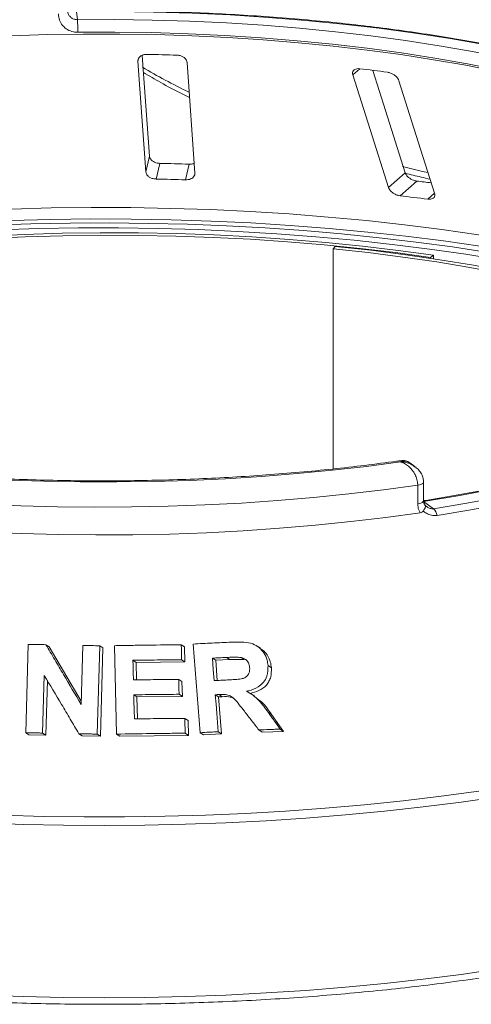
# Model space of a CAD drawing. Units: millimetres. Extents: x 5 to 415, y 5 to 292.
# Drawn here: x 336 to 342, y 126 to 137 of the extents above; entities that cross this region are included whole.
import ezdxf

# ---------------------------------------------------------------- set-up
doc = ezdxf.new("R2010")
doc.units = ezdxf.units.MM

msp = doc.modelspace()

# ---------------------------------------------------------------- linework, layer by layer
at = {"color": 7, "linetype": 'Continuous', "lineweight": 15}
for p, q in [((337.07899, 137.00176), (337.09154, 136.91067)), ((337.77313, 136.44119), (337.86146, 135.19538)), ((337.90284, 135.37242), (337.8223, 136.50839)), ((338.41534, 135.181), (338.32701, 136.42681)), ((337.86146, 135.19538), (337.90284, 135.37242)), ((337.97813, 135.11295), (338.01949, 135.28995)), ((338.31045, 135.10432), (338.35182, 135.28132)), ((340.59758, 135.01867), (340.78593, 135.18477)), ((340.72833, 134.92447), (340.91663, 135.09053)), ((339.9984, 134.35365), (339.97402, 134.32709)), ((339.97402, 134.32709), (339.97402, 131.84244)), ((341.10534, 134.25434), (341.07204, 134.22888)), ((341.07204, 134.21854), (341.07204, 134.22888)), ((341.10534, 134.21349), (341.10534, 134.25434)), ((340.89699, 131.86857), (340.83816, 131.912)), ((340.92725, 131.44935), (340.92725, 131.65886)), ((340.99393, 131.48329), (340.99393, 131.69281)), ((340.99392, 131.47653), (341.10648, 131.39342)), ((336.5079, 128.86546), (336.53665, 129.86216)), ((336.73575, 129.85976), (336.77095, 129.83661)), ((338.26162, 129.85819), (338.29841, 129.83399)), ((338.47534, 128.86718), (338.39628, 129.8672)), ((336.77095, 129.83661), (337.13308, 129.22175)), ((337.13207, 129.1865), (337.1513, 129.85213)), ((337.34228, 129.84738), (337.31357, 128.85075)), ((337.34228, 129.84738), (337.37802, 129.82388)), ((337.37802, 129.82388), (337.34929, 128.82726)), ((337.5318, 128.8508), (337.50695, 129.84847)), ((338.29841, 129.83399), (338.30251, 129.6654)), ((339.15399, 129.81878), (339.11585, 129.84386)), ((337.71612, 129.68362), (337.75225, 129.65986)), ((338.30251, 129.6654), (337.75225, 129.65986)), ((337.75225, 129.65986), (337.7573, 129.46281)), ((338.26572, 129.6896), (338.30251, 129.6654)), ((338.64987, 129.68382), (338.6126, 129.70833)), ((338.80905, 129.69124), (338.64987, 129.68382)), ((338.64987, 129.68382), (338.6678, 129.45632)), ((338.80905, 129.69124), (338.77155, 129.7159)), ((338.97452, 129.69082), (338.93676, 129.71565)), ((339.23956, 129.62422), (339.27779, 129.59907)), ((336.71735, 129.51317), (336.69858, 128.86311)), ((336.75155, 129.45558), (336.73378, 128.83996)), ((338.23269, 129.46812), (338.26942, 129.44396)), ((338.26942, 129.44396), (338.27364, 129.27596)), ((338.23691, 129.30012), (338.27364, 129.27596)), ((338.68717, 129.29706), (338.7245, 129.2725)), ((339.08637, 129.2806), (339.04903, 129.30517)), ((337.726, 129.29425), (337.76213, 129.27048)), ((338.27364, 129.27596), (337.76213, 129.27048)), ((337.76213, 129.27048), (337.76822, 129.02307)), ((338.64534, 129.29486), (338.68261, 129.27035)), ((338.7245, 129.2725), (338.68261, 129.27035)), ((338.68261, 129.27035), (338.71559, 128.8529)), ((339.24063, 129.09764), (339.27877, 129.07256)), ((338.30106, 129.02869), (338.33785, 129.0045)), ((338.33785, 129.0045), (338.34207, 128.8365)), ((339.27877, 129.07256), (339.41567, 128.88183)), ((336.5079, 128.86546), (336.54296, 128.84241)), ((336.69858, 128.86311), (336.73378, 128.83996)), ((337.1074, 128.85584), (337.14293, 128.83247)), ((338.30528, 128.8607), (338.34207, 128.8365)), ((338.47534, 128.86718), (338.51234, 128.84284)), ((338.71559, 128.8529), (338.51234, 128.84284)), ((338.67832, 128.87741), (338.71559, 128.8529)), ((339.13689, 128.8979), (339.17483, 128.87295)), ((339.41567, 128.88183), (339.17483, 128.87295)), ((339.37734, 128.90704), (339.41567, 128.88183)), ((336.73378, 128.83996), (336.54296, 128.84241)), ((337.34929, 128.82726), (337.14293, 128.83247)), ((337.31357, 128.85075), (337.34929, 128.82726)), ((337.5318, 128.8508), (337.56773, 128.82717)), ((338.34207, 128.8365), (337.56773, 128.82717))]:
    msp.add_line(p, q, dxfattribs=at)
at = {"color": 8, "linetype": 'Continuous', "lineweight": 15}
for p, q in [((337.77313, 136.44119), (337.77967, 136.46915)), ((340.19553, 136.28782), (340.27453, 136.35749)), ((341.04014, 134.88519), (341.11726, 134.9532))]:
    msp.add_line(p, q, dxfattribs=at)
at = {"color": 8, "linetype": 'Continuous', "lineweight": 15, "flags": 128}
for points in [[(343.28842, 136.24514), (343.1058, 136.29857), (342.76771, 136.39009), (342.41649, 136.47593), (342.05301, 136.55589), (341.67813, 136.62979), (341.29278, 136.69743), (340.89789, 136.75865), (340.49443, 136.81331), (340.08337, 136.86127), (339.66571, 136.90242), (339.24247, 136.93665), (338.81469, 136.96388), (338.3834, 136.98405), (337.94965, 136.9971), (337.51449, 137.00301), (337.07899, 137.00176)], [(340.75749, 135.2538), (340.98282, 135.19894), (341.04002, 135.18549)], [(336.34604, 134.77465), (336.79471, 134.78642), (337.2445, 134.7916), (337.69454, 134.79019), (338.14396, 134.78217), (338.59189, 134.76758), (339.03745, 134.74644), (339.4798, 134.71878), (339.91807, 134.68467), (340.35142, 134.64416), (340.779, 134.59735), (341.19999, 134.54431), (341.61358, 134.48515), (342.01896, 134.41998), (342.41536, 134.34894), (342.802, 134.27215), (343.17813, 134.18977), (343.54303, 134.10196), (343.89599, 134.00888), (344.23634, 133.91072), (344.5634, 133.80766), (344.87655, 133.69991), (345.17518, 133.58768), (345.34399, 133.51958)], [(345.30784, 133.41438), (345.21058, 133.45318), (344.91059, 133.56594), (344.59601, 133.67419), (344.26746, 133.77772), (343.92556, 133.87634), (343.57099, 133.96985), (343.20441, 134.05807), (342.82656, 134.14083), (342.43815, 134.21797), (342.03993, 134.28934), (341.63269, 134.35481), (341.2172, 134.41424), (340.79427, 134.46753), (340.36472, 134.51456), (339.92938, 134.55525), (339.4891, 134.58952), (339.04471, 134.6173), (338.5971, 134.63854), (338.14711, 134.65319), (337.69563, 134.66124), (337.24352, 134.66266), (336.79166, 134.65744), (336.34092, 134.64561)], [(340.92725, 131.65886), (340.94641, 131.66243), (340.96308, 131.66719), (340.97663, 131.67296), (340.9865, 131.67949), (340.99233, 131.68655), (340.99393, 131.6928)], [(340.92725, 131.44935), (340.94641, 131.45292), (340.96308, 131.45768), (340.97663, 131.46344), (340.9865, 131.46998), (340.99233, 131.47704), (340.99393, 131.48329)], [(336.25294, 127.93554), (336.70844, 127.92282), (337.16514, 127.91661), (337.62222, 127.91691), (338.07885, 127.92371), (338.53419, 127.93702), (338.98741, 127.95679), (339.43767, 127.98301), (339.88417, 128.01561), (340.32608, 128.05455), (340.76259, 128.09974), (341.19292, 128.15111), (341.61626, 128.20856)], [(341.83655, 128.14462), (341.4159, 128.08401), (340.98787, 128.02945), (340.55324, 127.98104), (340.11279, 127.93885), (339.66734, 127.90298), (339.2177, 127.87349), (338.76469, 127.85043), (338.30914, 127.83384), (337.85188, 127.82376), (337.39374, 127.8202), (336.93556, 127.82317), (336.47819, 127.83266), (336.02244, 127.84865)], [(336.02244, 125.90546), (336.47819, 125.88946), (336.93556, 125.87997), (337.39374, 125.877), (337.85188, 125.88057), (338.30914, 125.89065), (338.76469, 125.90724), (339.2177, 125.9303), (339.66734, 125.95979), (340.11279, 125.99566), (340.55324, 126.03784), (340.98787, 126.08626), (341.4159, 126.14082), (341.83655, 126.20143)]]:
    msp.add_lwpolyline(points, dxfattribs=at)
at = {"color": 7, "linetype": 'Continuous', "lineweight": 15, "flags": 128}
for points in [[(337.09154, 136.91067), (337.51312, 136.91183), (337.93435, 136.90606), (338.35423, 136.89339), (338.77172, 136.87383), (339.18581, 136.84745), (339.5955, 136.8143), (339.9998, 136.77445), (340.39772, 136.72802), (340.78829, 136.67511), (341.17057, 136.61586), (341.54362, 136.55039), (341.90655, 136.47888), (342.25847, 136.4015), (342.59853, 136.31843), (342.92589, 136.22988), (343.23978, 136.13606)], [(341.82043, 136.32731), (341.46843, 136.39614), (341.10686, 136.45922), (340.73658, 136.51641), (340.35843, 136.56757), (339.97332, 136.61257), (339.58213, 136.65132), (339.18578, 136.68373), (338.78519, 136.70971), (338.38131, 136.72922), (337.97507, 136.7422), (337.56743, 136.74862), (337.15933, 136.74846), (336.75173, 136.74174), (336.34558, 136.72846)], [(343.16358, 136.00435), (342.85378, 136.09695), (342.53066, 136.18435), (342.19502, 136.26634), (341.84767, 136.34272), (341.48946, 136.4133), (341.12124, 136.47791), (340.74393, 136.5364), (340.35843, 136.58862), (339.96568, 136.63445), (339.56664, 136.67377), (339.16227, 136.7065), (338.75355, 136.73254), (338.34148, 136.75184), (337.92706, 136.76435), (337.51129, 136.77004), (337.09519, 136.7689)], [(340.78593, 135.18477), (340.564, 135.88537), (340.42026, 136.33913)], [(340.19553, 136.28782), (340.39109, 135.67051), (340.59758, 135.01867)], [(341.11726, 134.9532), (340.91077, 135.60504), (340.7152, 136.22235)], [(336.12614, 134.59164), (336.56592, 134.60677), (337.00727, 134.61542), (337.44934, 134.61755), (337.89126, 134.61316), (338.33216, 134.60227), (338.77119, 134.5849), (339.20749, 134.56107), (339.6402, 134.53083), (340.06848, 134.49426), (340.49149, 134.4514), (340.9084, 134.40236), (341.31841, 134.34722), (341.7207, 134.2861)], [(341.87629, 134.19814), (341.47189, 134.26373), (341.05891, 134.32309), (340.63823, 134.37609), (340.21071, 134.42263), (339.77725, 134.4626), (339.33877, 134.49592), (338.89617, 134.52252), (338.45039, 134.54235), (338.00236, 134.55537), (337.553, 134.56154), (337.10327, 134.56086), (336.65411, 134.55332), (336.20645, 134.53895)], [(341.10534, 134.25434), (340.70819, 134.30837), (340.30383, 134.35608), (339.89317, 134.39738), (339.47712, 134.43217), (339.0566, 134.46038), (338.63255, 134.48194), (338.20593, 134.4968), (337.77768, 134.50493), (337.34875, 134.50632), (336.9201, 134.50095), (336.4927, 134.48885), (336.06748, 134.47003)], [(341.07204, 134.22888), (340.67854, 134.28241), (340.27789, 134.32968), (339.87099, 134.3706), (339.45875, 134.40508), (339.04209, 134.43302), (338.62194, 134.45439), (338.19923, 134.46911), (337.7749, 134.47717), (337.34991, 134.47854), (336.9252, 134.47323), (336.50171, 134.46123), (336.08039, 134.44259)], [(345.16954, 132.91682), (345.07736, 132.97156), (344.86066, 133.09053), (344.62744, 133.20599), (344.37821, 133.31766), (344.11353, 133.42532), (343.83396, 133.5287), (343.54014, 133.6276), (343.23271, 133.72179), (342.91235, 133.81107), (342.57976, 133.89523), (342.23569, 133.97409), (341.88088, 134.04748), (341.51613, 134.11523), (341.14223, 134.17719), (340.76001, 134.23324), (340.37032, 134.28324), (339.97402, 134.32709)], [(345.21055, 132.94952), (345.14959, 132.98541), (344.93086, 133.1055), (344.69545, 133.22204), (344.44389, 133.33476), (344.17672, 133.44342), (343.89454, 133.54778), (343.59796, 133.64761), (343.28765, 133.74268), (342.96428, 133.83279), (342.62858, 133.91774), (342.28128, 133.99734), (341.92314, 134.07142), (341.55497, 134.1398), (341.17757, 134.20235), (340.79177, 134.25892), (340.39842, 134.30939), (339.9984, 134.35365)], [(345.3359, 133.01752), (345.16737, 132.88453), (344.97887, 132.75455), (344.77088, 132.62792), (344.54393, 132.50496), (344.2986, 132.38598), (344.03552, 132.2713), (343.75537, 132.1612), (343.45886, 132.05597), (343.14675, 131.95587), (342.81985, 131.86117), (342.47899, 131.7721), (342.12505, 131.6889), (341.75892, 131.61178), (341.38156, 131.54093), (340.99392, 131.47653)], [(341.10648, 131.39342), (341.48227, 131.45554), (341.84879, 131.52354), (342.20521, 131.59727), (342.55072, 131.67656), (342.88454, 131.76122), (343.20593, 131.85108), (343.51414, 131.94592), (343.80849, 132.04554), (344.08832, 132.1497), (344.35299, 132.25818), (344.60191, 132.37072), (344.8345, 132.48708), (345.05026, 132.60699), (345.24868, 132.73018), (345.42933, 132.85637), (345.59179, 132.98528)], [(345.67812, 132.92694), (345.51395, 132.79667), (345.3314, 132.66915), (345.13089, 132.54467), (344.91287, 132.4235), (344.67783, 132.30592), (344.42631, 132.1922), (344.15886, 132.08258), (343.87609, 131.97732), (343.57864, 131.87666), (343.26719, 131.78082), (342.94243, 131.69002), (342.60511, 131.60447), (342.25597, 131.52435), (341.8958, 131.44985), (341.52543, 131.38113), (341.14569, 131.31836)], [(340.73495, 131.92149), (340.352, 131.87129), (339.96233, 131.82722), (339.56682, 131.78935), (339.16637, 131.75779), (338.76188, 131.7326), (338.35425, 131.71384), (337.94441, 131.70154), (337.53328, 131.69575), (337.12179, 131.69647), (336.71087, 131.70369), (336.30144, 131.71742)], [(340.92725, 131.65886), (340.54193, 131.60637), (340.14966, 131.55995), (339.75131, 131.5197), (339.34773, 131.48572), (338.93983, 131.45807), (338.52849, 131.43681), (338.11462, 131.422), (337.69912, 131.41366), (337.2829, 131.41182), (336.86688, 131.41647), (336.45197, 131.42761), (336.03908, 131.44521)], [(336.04721, 131.13053), (336.46197, 131.113), (336.87874, 131.10198), (337.2966, 131.09751), (337.71464, 131.09959), (338.13191, 131.10822), (338.54751, 131.12338), (338.96051, 131.14504), (339.37, 131.17315), (339.77507, 131.20765), (340.17482, 131.24845), (340.56838, 131.29548), (340.95486, 131.34862)], [(337.71612, 129.68362), (337.71754, 129.62828), (337.71967, 129.54527), (337.72179, 129.46227)], [(338.6126, 129.70833), (338.6176, 129.6449), (338.6226, 129.58147), (338.6326, 129.4546)], [(337.726, 129.29425), (337.72767, 129.22632), (337.73018, 129.12443), (337.73269, 129.02254)], [(338.64534, 129.29486), (338.65358, 129.1905), (338.66182, 129.08613), (338.67832, 128.87741)]]:
    msp.add_lwpolyline(points, dxfattribs=at)
at = {"color": 7, "linetype": 'Continuous', "lineweight": 15}
for centre, radius, start, end in [((334.98489, 136.78545), 2.11036, 359.550694, 3.401813), ((337.37643, 110.78636), 25.73817, 88.142375, 88.882421), ((337.71244, 114.76445), 21.74451, 82.405198, 83.233291), ((337.37719, 104.15418), 31.1424, 88.206586, 88.818209), ((337.37697, 105.5615), 29.55756, 88.190189, 88.834607), ((337.7607, 108.77955), 26.49958, 82.802665, 83.160193), ((337.76288, 110.12988), 24.9713, 82.458701, 83.179787), ((341.01163, 131.2961), 0.1359, 9.428067, 45.739164)]:
    msp.add_arc(centre, radius, start, end, dxfattribs=at)
at = {"color": 8, "linetype": 'Continuous', "lineweight": 15}
msp.add_arc((341.30824, 142.21593), 6.80144, 239.175857, 244.150292, dxfattribs=at)
at = {"color": 7, "linetype": 'Continuous', "lineweight": 15}
for points, knots in [([(337.09519, 136.7689), (337.07902, 136.76973), (337.03824, 136.77182), (336.97655, 136.7961), (336.921, 136.84259), (336.88332, 136.90464), (336.8785, 136.95156), (336.87609, 136.97506)], [0, 0, 0, 0, 0.14035502, 0.35403574, 0.56856876, 0.78399538, 1, 1, 1, 1]), ([(343.28842, 136.2561), (343.19562, 136.2832), (343.00309, 136.33941), (342.69694, 136.41903), (342.37411, 136.49613), (342.0413, 136.56819), (341.69949, 136.6352), (341.34924, 136.69702), (340.99126, 136.75355), (340.62622, 136.80468), (340.25485, 136.85031), (339.87786, 136.89037), (339.49598, 136.92477), (339.10996, 136.95347), (338.72056, 136.9764), (338.32853, 136.99351), (337.93463, 137.0048), (337.54657, 137.01008), (337.26079, 137.00995), (337.1069, 137.0084), (337.07776, 137.00811)], [0, 0, 0, 0, 0.05452152, 0.11311743, 0.17168553, 0.23022932, 0.28875191, 0.34725608, 0.4057443, 0.46421876, 0.52268143, 0.58113409, 0.63957833, 0.69801562, 0.7564473, 0.81487463, 0.8732988, 0.93172094, 0.98706937, 1, 1, 1, 1]), ([(337.87843, 136.51964), (337.87287, 136.51956), (337.85685, 136.51935), (337.83139, 136.51392), (337.80528, 136.50172), (337.78478, 136.48335), (337.77363, 136.46222), (337.77328, 136.44744), (337.77313, 136.44119)], [0, 0, 0, 0, 0.08765325, 0.25264182, 0.42368644, 0.61517673, 0.83743279, 1, 1, 1, 1]), ([(338.32701, 136.42681), (338.32526, 136.43559), (338.32136, 136.45509), (338.29883, 136.48094), (338.26618, 136.50024), (338.23587, 136.50926), (338.217, 136.51058), (338.21076, 136.51101)], [0, 0, 0, 0, 0.22725458, 0.50460576, 0.70259577, 0.90156908, 1, 1, 1, 1]), ([(337.83602, 136.3149), (337.90009, 136.27684), (338.03621, 136.19598), (338.21073, 136.10204), (338.3245, 136.04711), (338.35497, 136.0324)], [0, 0, 0, 0, 0.39433747, 0.83776014, 1, 1, 1, 1]), ([(340.27453, 136.35749), (340.26801, 136.35799), (340.25154, 136.35923), (340.22826, 136.35497), (340.20762, 136.344), (340.1942, 136.32624), (340.19089, 136.3064), (340.19431, 136.29269), (340.19553, 136.28782)], [0, 0, 0, 0, 0.11019161, 0.27809837, 0.4513135, 0.64697003, 0.87448421, 1, 1, 1, 1]), ([(340.7152, 136.22235), (340.71133, 136.23139), (340.70273, 136.25149), (340.67534, 136.27971), (340.64029, 136.30224), (340.61, 136.31414), (340.59222, 136.3172), (340.58634, 136.31821)], [0, 0, 0, 0, 0.227254575, 0.504605758, 0.702595766, 0.90156908, 1, 1, 1, 1]), ([(338.01949, 135.28995), (338.01456, 135.29019), (337.99926, 135.29095), (337.9737, 135.29679), (337.94558, 135.30947), (337.92173, 135.32837), (337.90662, 135.35033), (337.90398, 135.36576), (337.90284, 135.37242)], [0, 0, 0, 0, 0.07686614, 0.23853999, 0.40885259, 0.60225286, 0.8284882, 1, 1, 1, 1]), ([(337.86146, 135.19538), (337.86322, 135.18665), (337.86714, 135.16716), (337.88971, 135.14176), (337.92274, 135.12281), (337.95341, 135.1143), (337.9723, 135.11327), (337.97813, 135.11295)], [0, 0, 0, 0, 0.22527115, 0.5023886, 0.70520335, 0.9091717, 1, 1, 1, 1]), ([(338.40752, 135.29129), (338.40648, 135.29069), (338.39655, 135.28495), (338.37615, 135.28154), (338.35756, 135.28137), (338.35182, 135.28132)], [0, 0, 0, 0, 0.07454339, 0.71435786, 1, 1, 1, 1]), ([(340.91663, 135.09053), (340.90992, 135.09162), (340.893, 135.09436), (340.86524, 135.10461), (340.83575, 135.12145), (340.8093, 135.14414), (340.79291, 135.16633), (340.78766, 135.1802), (340.78593, 135.18477)], [0, 0, 0, 0, 0.10956587, 0.27615251, 0.45037445, 0.65063055, 0.88493992, 1, 1, 1, 1]), ([(338.31045, 135.10432), (338.31533, 135.10431), (338.33052, 135.10427), (338.35522, 135.10879), (338.38154, 135.12003), (338.40269, 135.13775), (338.41469, 135.159), (338.41514, 135.17437), (338.41534, 135.181)], [0, 0, 0, 0, 0.07660723, 0.23820001, 0.40849189, 0.60193528, 0.82826675, 1, 1, 1, 1]), ([(340.78845, 135.17875), (340.8467, 135.16376), (340.9378, 135.1403), (341.03296, 135.11875), (341.06727, 135.11098)], [0, 0, 0, 0, 0.639404888, 1, 1, 1, 1]), ([(340.59758, 135.01867), (340.60147, 135.00966), (340.61016, 134.98958), (340.63791, 134.96178), (340.67382, 134.93955), (340.7048, 134.92812), (340.72279, 134.92533), (340.72833, 134.92447)], [0, 0, 0, 0, 0.22527115, 0.5023886, 0.70520335, 0.9091717, 1, 1, 1, 1]), ([(341.04014, 134.88519), (341.04658, 134.88461), (341.06282, 134.88317), (341.08561, 134.88704), (341.10588, 134.8976), (341.11905, 134.91529), (341.1219, 134.93506), (341.1184, 134.94871), (341.11726, 134.9532)], [0, 0, 0, 0, 0.10955266, 0.27610917, 0.45035841, 0.6507292, 0.88520614, 1, 1, 1, 1]), ([(340.73938, 131.9372), (340.72301, 131.93482), (340.58878, 131.91537), (340.332, 131.88236), (339.96693, 131.84057), (339.59606, 131.80452), (339.2206, 131.77398), (338.84122, 131.74912), (338.45876, 131.72995), (338.074, 131.71654), (337.68776, 131.70892), (337.30085, 131.7071), (336.91408, 131.71108), (336.52826, 131.72086), (336.14421, 131.73642), (335.76273, 131.75772), (335.38462, 131.78471), (335.01068, 131.81733), (334.64169, 131.85552), (334.27843, 131.89917), (333.92168, 131.94818), (333.57218, 132.00246), (333.23068, 132.06185), (332.89791, 132.12624), (332.57459, 132.19544), (332.2614, 132.2693), (331.95902, 132.34763), (331.66812, 132.43023), (331.38932, 132.51686), (331.12325, 132.6073), (330.87048, 132.70129), (330.63157, 132.79854), (330.40707, 132.89875), (330.19736, 133.00158), (330.00329, 133.10671), (329.8244, 133.21323), (329.71876, 133.28537), (329.66629, 133.3212)], [0, 0, 0, 0, 0.00408206, 0.0334678, 0.06286422, 0.09227077, 0.12168579, 0.15110778, 0.18053532, 0.20996713, 0.23940195, 0.2688386, 0.29827591, 0.32771249, 0.35714706, 0.38657843, 0.41600539, 0.44542664, 0.47484081, 0.50424642, 0.53364184, 0.56302532, 0.59239487, 0.62174832, 0.65108323, 0.68039683, 0.70968605, 0.73894742, 0.76817706, 0.79737068, 0.82652356, 0.85563065, 0.88468674, 0.91368675, 0.94262639, 0.9715031, 1, 1, 1, 1]), ([(345.26402, 132.99749), (345.23968, 132.97726), (345.16938, 132.91886), (345.04062, 132.82337), (344.8728, 132.71189), (344.68909, 132.6026), (344.49012, 132.49575), (344.27619, 132.39164), (344.04775, 132.29056), (343.80525, 132.19275), (343.54921, 132.09848), (343.28017, 132.00799), (342.9987, 131.9215), (342.70539, 131.83923), (342.40088, 131.76136), (342.0858, 131.68809), (341.76085, 131.61957), (341.4266, 131.55604), (341.17028, 131.51207), (341.02572, 131.48929), (340.99716, 131.48479)], [0, 0, 0, 0, 0.031410315, 0.0907081, 0.150018333, 0.209358369, 0.268748505, 0.328197414, 0.387706866, 0.447274762, 0.506897014, 0.566568673, 0.626284582, 0.686039741, 0.745829482, 0.805649551, 0.865496118, 0.925365767, 0.985255456, 1, 1, 1, 1]), ([(340.92725, 131.65886), (340.92723, 131.66106), (340.92703, 131.68244), (340.92068, 131.72358), (340.90134, 131.77397), (340.87048, 131.82648), (340.83009, 131.87096), (340.78801, 131.89965), (340.76228, 131.91197), (340.74954, 131.91687), (340.7428, 131.91914), (340.73918, 131.92026), (340.73724, 131.92084), (340.73617, 131.92114), (340.7355, 131.92134), (340.73513, 131.92144), (340.73495, 131.92149)], [0, 0, 0, 0, 0.0189151, 0.18341668, 0.33894455, 0.45146738, 0.67954609, 0.84033003, 0.91540053, 0.95456689, 0.975513, 0.98678942, 0.99287116, 0.99615283, 0.99807892, 1, 1, 1, 1]), ([(340.83842, 131.90949), (340.83138, 131.91508), (340.81124, 131.93108), (340.77456, 131.94052), (340.74893, 131.93683), (340.73957, 131.93548)], [0, 0, 0, 0, 0.25420341, 0.72782765, 1, 1, 1, 1]), ([(340.99251, 131.69279), (340.99209, 131.70739), (340.99115, 131.73953), (340.97178, 131.78635), (340.94208, 131.83054), (340.9151, 131.85332), (340.90168, 131.86465)], [0, 0, 0, 0, 0.21722903, 0.47818448, 0.7404205, 1, 1, 1, 1]), ([(340.95486, 131.34862), (340.94897, 131.35938), (340.93244, 131.38952), (340.92928, 131.42593), (340.92725, 131.44935)], [0, 0, 0, 0, 0.35687905, 1, 1, 1, 1]), ([(340.9885, 131.36673), (340.99463, 131.37538), (341.00689, 131.39268), (341.01526, 131.41417), (341.01507, 131.42768), (341.01095, 131.43256), (341.00868, 131.4339), (341.00862, 131.43393)], [0, 0, 0, 0, 0.26925733, 0.53839941, 0.81168324, 0.99549137, 1, 1, 1, 1]), ([(341.01409, 131.43097), (341.01001, 131.43504), (341.00071, 131.44431), (340.99403, 131.46443), (340.99437, 131.48001), (340.99445, 131.48344)], [0, 0, 0, 0, 0.37876426, 0.86328914, 1, 1, 1, 1]), ([(341.02735, 131.41911), (341.02576, 131.42003), (341.01977, 131.42352), (341.01495, 131.42918), (341.0114, 131.43334)], [0, 0, 0, 0, 0.26455345, 1, 1, 1, 1]), ([(340.9885, 131.36673), (340.9841, 131.36228), (340.97485, 131.35294), (340.96174, 131.35011), (340.95486, 131.34862)], [0, 0, 0, 0, 0.475957, 1, 1, 1, 1]), ([(341.14569, 131.31836), (341.12526, 131.3174), (341.08448, 131.3155), (341.03594, 131.33507), (341.0051, 131.35395), (340.99335, 131.363), (340.9885, 131.36673)], [0, 0, 0, 0, 0.3733195, 0.74491133, 0.89486667, 1, 1, 1, 1]), ([(336.53665, 129.86216), (336.55325, 129.86198), (336.58643, 129.86164), (336.65279, 129.86088), (336.70258, 129.86021), (336.73575, 129.85976)], [0, 0, 0, 0, 0.250157232, 0.500314463, 1, 1, 1, 1]), ([(336.73575, 129.85976), (336.76876, 129.80377), (336.83479, 129.69179), (336.96688, 129.46752), (337.066, 129.2989), (337.13207, 129.1865)], [0, 0, 0, 0, 0.2500409, 0.50008174, 1, 1, 1, 1]), ([(337.50695, 129.84847), (337.56999, 129.84971), (337.69608, 129.85217), (337.94778, 129.85592), (338.13615, 129.85728), (338.26162, 129.85819)], [0, 0, 0, 0, 0.25035691, 0.50071383, 1, 1, 1, 1]), ([(338.26162, 129.85819), (338.26196, 129.84414), (338.26265, 129.81604), (338.26402, 129.75984), (338.26504, 129.7177), (338.26572, 129.6896)], [0, 0, 0, 0, 0.25000173, 0.50000346, 1, 1, 1, 1]), ([(338.39628, 129.8672), (338.43208, 129.86909), (338.50368, 129.87286), (338.64645, 129.88002), (338.75325, 129.8849), (338.82435, 129.88815)], [0, 0, 0, 0, 0.25049199, 0.50098398, 1, 1, 1, 1]), ([(338.82435, 129.88815), (338.87164, 129.88936), (338.95326, 129.89144), (339.06292, 129.87632), (339.14087, 129.83059), (339.19749, 129.76752), (339.23075, 129.69537), (339.23698, 129.64507), (339.23956, 129.62422)], [0, 0, 0, 0, 0.25439613, 0.43905146, 0.5818222, 0.72398173, 0.88558909, 1, 1, 1, 1]), ([(337.1513, 129.85213), (337.16723, 129.85176), (337.19909, 129.85102), (337.26274, 129.84947), (337.31048, 129.84822), (337.34228, 129.84738)], [0, 0, 0, 0, 0.250235114, 0.500470227, 1, 1, 1, 1]), ([(339.15286, 129.81728), (339.16733, 129.80738), (339.20133, 129.78411), (339.24039, 129.73167), (339.26908, 129.66744), (339.27489, 129.62183), (339.27779, 129.59907)], [0, 0, 0, 0, 0.19836663, 0.4658862, 0.73348549, 1, 1, 1, 1]), ([(338.26572, 129.6896), (338.2199, 129.68932), (338.12828, 129.68876), (337.94512, 129.68704), (337.80767, 129.68499), (337.71612, 129.68362)], [0, 0, 0, 0, 0.25036406, 0.50072813, 1, 1, 1, 1]), ([(338.77155, 129.7159), (338.75829, 129.71529), (338.73176, 129.71406), (338.67879, 129.71156), (338.63905, 129.70962), (338.6126, 129.70833)], [0, 0, 0, 0, 0.25049549, 0.50099098, 1, 1, 1, 1]), ([(338.93676, 129.71565), (338.914, 129.7172), (338.87506, 129.71984), (338.82, 129.71777), (338.7877, 129.71652), (338.77155, 129.7159)], [0, 0, 0, 0, 0.413084021, 0.70649714, 1, 1, 1, 1]), ([(338.97452, 129.69082), (338.95717, 129.69229), (338.92079, 129.69538), (338.86562, 129.69329), (338.82783, 129.69192), (338.80905, 129.69124)], [0, 0, 0, 0, 0.31443155, 0.65942425, 1, 1, 1, 1]), ([(339.0328, 129.60256), (339.02982, 129.62136), (339.02497, 129.6519), (338.99789, 129.68652), (338.96888, 129.70652), (338.94705, 129.71273), (338.93676, 129.71565)], [0, 0, 0, 0, 0.35628559, 0.57900326, 0.80148138, 1, 1, 1, 1]), ([(338.78321, 129.46179), (338.81198, 129.46348), (338.8636, 129.46652), (338.92917, 129.47125), (338.97641, 129.48427), (339.00647, 129.50679), (339.02589, 129.53636), (339.03384, 129.56974), (339.03313, 129.59218), (339.0328, 129.60256)], [0, 0, 0, 0, 0.256691574, 0.460591078, 0.586182194, 0.691252908, 0.796218015, 0.905654984, 1, 1, 1, 1]), ([(339.23956, 129.62422), (339.23933, 129.58314), (339.23895, 129.51489), (339.19142, 129.43224), (339.12205, 129.37273), (339.05206, 129.34631), (339.00637, 129.33677), (338.9979, 129.33499)], [0, 0, 0, 0, 0.28877931, 0.47988938, 0.67053964, 0.93886801, 1, 1, 1, 1]), ([(339.27779, 129.59907), (339.27803, 129.56386), (339.2784, 129.51086), (339.25252, 129.44569), (339.21244, 129.38871), (339.13956, 129.33566), (339.07034, 129.31865), (339.03569, 129.31014)], [0, 0, 0, 0, 0.24850063, 0.37404383, 0.49968512, 0.74950769, 1, 1, 1, 1]), ([(337.1074, 128.85584), (337.07488, 128.91074), (337.00983, 129.02054), (336.87978, 129.23981), (336.78232, 129.40383), (336.71735, 129.51317)], [0, 0, 0, 0, 0.25004014, 0.50008031, 1, 1, 1, 1]), ([(337.72179, 129.46227), (337.76446, 129.46294), (337.8498, 129.4643), (338.02017, 129.46648), (338.14773, 129.46746), (338.23269, 129.46812)], [0, 0, 0, 0, 0.25035361, 0.50070722, 1, 1, 1, 1]), ([(338.23269, 129.46812), (338.23304, 129.45412), (338.23375, 129.42612), (338.23516, 129.37012), (338.23621, 129.32812), (338.23691, 129.30012)], [0, 0, 0, 0, 0.25000135, 0.5000027, 1, 1, 1, 1]), ([(338.6326, 129.4546), (338.64519, 129.45522), (338.67035, 129.45645), (338.72056, 129.45887), (338.75817, 129.46062), (338.78321, 129.46179)], [0, 0, 0, 0, 0.25048714, 0.50097429, 1, 1, 1, 1]), ([(338.23691, 129.30012), (338.19432, 129.29981), (338.10913, 129.29921), (337.93886, 129.29748), (337.8111, 129.29554), (337.726, 129.29425)], [0, 0, 0, 0, 0.2503498, 0.50069961, 1, 1, 1, 1]), ([(338.68717, 129.29706), (338.68368, 129.29687), (338.6767, 129.2965), (338.66276, 129.29576), (338.6523, 129.29522), (338.64534, 129.29486)], [0, 0, 0, 0, 0.25047132, 0.50094264, 1, 1, 1, 1]), ([(338.97293, 129.10956), (338.95391, 129.13366), (338.91586, 129.18186), (338.86664, 129.2435), (338.81378, 129.28549), (338.75392, 129.29973), (338.71174, 129.29804), (338.68717, 129.29706)], [0, 0, 0, 0, 0.25355128, 0.50729205, 0.65139192, 0.79701652, 1, 1, 1, 1]), ([(338.9979, 129.33499), (339.02309, 129.32077), (339.07442, 129.2918), (339.15828, 129.2123), (339.20813, 129.14289), (339.24063, 129.09764)], [0, 0, 0, 0, 0.25129821, 0.51195491, 1, 1, 1, 1]), ([(326.67381, 129.21802), (326.67677, 129.19875), (326.68743, 129.12937), (326.72397, 129.01073), (326.7831, 128.86233), (326.86081, 128.71498), (326.9557, 128.56879), (327.06811, 128.42405), (327.19779, 128.28109), (327.3445, 128.14024), (327.50791, 128.00183), (327.68763, 127.86611), (327.88327, 127.73335), (328.09441, 127.60373), (328.32064, 127.47745), (328.56156, 127.35465), (328.81675, 127.23551), (329.08579, 127.12016), (329.36824, 127.00876), (329.66365, 126.90145), (329.97153, 126.79838), (330.2914, 126.69968), (330.62275, 126.6055), (330.96504, 126.51598), (331.31772, 126.43123), (331.68023, 126.35139), (332.05198, 126.27658), (332.43238, 126.2069), (332.82081, 126.14246), (333.21664, 126.08337), (333.61922, 126.0297), (334.02792, 125.98155), (334.44206, 125.93899), (334.86097, 125.90208), (335.28397, 125.87089), (335.71037, 125.84546), (336.13948, 125.82583), (336.57059, 125.81203), (337.00301, 125.80409), (337.43603, 125.80201), (337.86895, 125.8058), (338.30105, 125.81545), (338.73164, 125.83095), (339.16001, 125.85228), (339.58546, 125.87939), (340.0073, 125.91225), (340.42484, 125.95081), (340.83741, 125.995), (341.24433, 126.04475), (341.64495, 126.1), (342.0386, 126.16064), (342.42467, 126.22659), (342.80251, 126.29775), (343.17152, 126.37401), (343.53111, 126.45526), (343.8807, 126.54136), (344.21971, 126.6322), (344.54762, 126.72764), (344.8639, 126.82755), (345.16804, 126.93178), (345.45956, 127.04019), (345.73799, 127.15263), (346.0029, 127.26897), (346.25385, 127.38906), (346.49045, 127.51274), (346.71231, 127.63989), (346.91905, 127.77036), (347.11031, 127.90402), (347.28574, 128.04071), (347.44495, 128.1803), (347.58758, 128.32258), (347.71326, 128.46732), (347.82158, 128.61424), (347.91235, 128.76296), (347.98484, 128.91308), (348.04016, 129.06258), (348.06192, 129.1626), (348.0726, 129.21169)], [0, 0, 0, 0, 0.0049918, 0.01797598, 0.03103722, 0.04419995, 0.05746973, 0.07083627, 0.08427975, 0.09777755, 0.11130909, 0.12485811, 0.13841311, 0.15196483, 0.16550961, 0.17904564, 0.19257224, 0.20608947, 0.21959774, 0.23309771, 0.2465901, 0.26007565, 0.27355506, 0.28702901, 0.30049812, 0.31396294, 0.32742397, 0.34088166, 0.35433643, 0.36778863, 0.3812386, 0.39468664, 0.40813302, 0.42157798, 0.43502176, 0.44846456, 0.4619066, 0.47534805, 0.4887891, 0.50222994, 0.51567072, 0.52911159, 0.54255269, 0.55599422, 0.56943633, 0.58287923, 0.5963231, 0.60976817, 0.62321465, 0.63666278, 0.65011283, 0.6635651, 0.67701989, 0.69047757, 0.70393853, 0.7174032, 0.73087208, 0.74434572, 0.7578247, 0.7713097, 0.78480144, 0.79830068, 0.81180821, 0.82532479, 0.83885107, 0.85238748, 0.86593395, 0.87948961, 0.89305227, 0.90661694, 0.9201737, 0.93370948, 0.94720619, 0.96064136, 0.97399129, 0.98723702, 1, 1, 1, 1]), ([(338.8466, 129.25703), (338.83626, 129.26139), (338.79762, 129.2777), (338.75542, 129.2747), (338.7245, 129.2725)], [0, 0, 0, 0, 0.26742886, 1, 1, 1, 1]), ([(339.08234, 129.27521), (339.11372, 129.2541), (339.19333, 129.20053), (339.24653, 129.12084), (339.27877, 129.07256)], [0, 0, 0, 0, 0.39403693, 1, 1, 1, 1]), ([(339.13689, 128.8979), (339.12323, 128.91557), (339.0959, 128.95089), (339.04126, 129.02147), (339.00026, 129.07433), (338.97293, 129.10956)], [0, 0, 0, 0, 0.25016016, 0.50032032, 1, 1, 1, 1]), ([(339.24063, 129.09764), (339.25203, 129.08176), (339.27484, 129.04999), (339.32043, 128.98647), (339.35458, 128.93881), (339.37734, 128.90704)], [0, 0, 0, 0, 0.25015475, 0.50030949, 1, 1, 1, 1]), ([(337.73269, 129.02254), (337.78016, 129.02328), (337.87511, 129.02476), (338.06465, 129.02709), (338.20655, 129.02805), (338.30106, 129.02869)], [0, 0, 0, 0, 0.25035118, 0.50070236, 1, 1, 1, 1]), ([(338.30106, 129.02869), (338.30141, 129.01469), (338.30212, 128.98669), (338.30353, 128.9307), (338.30458, 128.8887), (338.30528, 128.8607)], [0, 0, 0, 0, 0.25000154, 0.50000308, 1, 1, 1, 1]), ([(336.69858, 128.86311), (336.68267, 128.86333), (336.65086, 128.86377), (336.58729, 128.86459), (336.53965, 128.86512), (336.5079, 128.86546)], [0, 0, 0, 0, 0.25014904, 0.50029807, 1, 1, 1, 1]), ([(337.31357, 128.85075), (337.29638, 128.8512), (337.26198, 128.85211), (337.19325, 128.85384), (337.14173, 128.85504), (337.1074, 128.85584)], [0, 0, 0, 0, 0.25021857, 0.50043714, 1, 1, 1, 1]), ([(338.30528, 128.8607), (338.24083, 128.86029), (338.11192, 128.85947), (337.85413, 128.85668), (337.66067, 128.85315), (337.5318, 128.8508)], [0, 0, 0, 0, 0.25033741, 0.50067482, 1, 1, 1, 1]), ([(338.67832, 128.87741), (338.66139, 128.87659), (338.62752, 128.87494), (338.55987, 128.87156), (338.50913, 128.86893), (338.47534, 128.86718)], [0, 0, 0, 0, 0.2504375, 0.500875, 1, 1, 1, 1]), ([(339.37734, 128.90704), (339.35729, 128.90632), (339.31717, 128.90488), (339.23705, 128.90188), (339.17692, 128.89949), (339.13689, 128.8979)], [0, 0, 0, 0, 0.2505857, 0.5011714, 1, 1, 1, 1])]:
    msp.add_open_spline(points, degree=3, knots=knots, dxfattribs=at)
at = {"color": 8, "linetype": 'Continuous', "lineweight": 15}
for points, knots in [([(336.98293, 137.00054), (336.98381, 136.99332), (336.9861, 136.97439), (337.00351, 136.94758), (337.03144, 136.92434), (337.06271, 136.91224), (337.08335, 136.91111), (337.09154, 136.91067)], [0, 0, 0, 0, 0.14455612, 0.3784077, 0.61226751, 0.84611093, 1, 1, 1, 1]), ([(340.73495, 131.92149), (340.73496, 131.92157), (340.73498, 131.92166), (340.735, 131.92182), (340.73504, 131.92203), (340.73512, 131.92248), (340.73525, 131.92329), (340.73551, 131.92473), (340.73598, 131.92723), (340.73685, 131.93123), (340.73815, 131.93614), (340.73909, 131.93577), (340.73961, 131.93557)], [0, 0, 0, 0, 0.007846605, 0.008736814, 0.015972955, 0.029406167, 0.054143155, 0.099725143, 0.183890413, 0.34036371, 0.638343829, 1, 1, 1, 1]), ([(340.83648, 131.90944), (340.82674, 131.91664), (340.80739, 131.93097), (340.77799, 131.93178), (340.75743, 131.92865), (340.74704, 131.9258), (340.7415, 131.92396), (340.73851, 131.92287), (340.73688, 131.92225), (340.736, 131.92191), (340.73558, 131.92174), (340.73527, 131.92162), (340.7351, 131.92155), (340.73495, 131.92149)], [0, 0, 0, 0, 0.33374723, 0.66335907, 0.82027231, 0.90282803, 0.94728205, 0.97137193, 0.9844497, 0.99155278, 0.99540561, 0.99587378, 1, 1, 1, 1]), ([(340.73495, 131.92149), (340.73519, 131.92149), (340.73566, 131.92148), (340.73653, 131.92146), (340.73791, 131.92143), (340.74044, 131.92135), (340.74513, 131.92117), (340.75388, 131.92064), (340.77044, 131.91904), (340.80382, 131.91322), (340.85207, 131.89896), (340.88394, 131.87493), (340.90005, 131.86277)], [0, 0, 0, 0, 0.003960967, 0.007883114, 0.014608495, 0.027074725, 0.050197186, 0.093175486, 0.173633134, 0.328168403, 0.660341488, 1, 1, 1, 1]), ([(341.0277, 131.41961), (341.03238, 131.41586), (341.04616, 131.40482), (341.07095, 131.39497), (341.09345, 131.39186), (341.10354, 131.39307), (341.10648, 131.39342)], [0, 0, 0, 0, 0.21067241, 0.6202959, 0.88969699, 1, 1, 1, 1])]:
    msp.add_open_spline(points, degree=3, knots=knots, dxfattribs=at)

doc.saveas('drawing.dxf')
